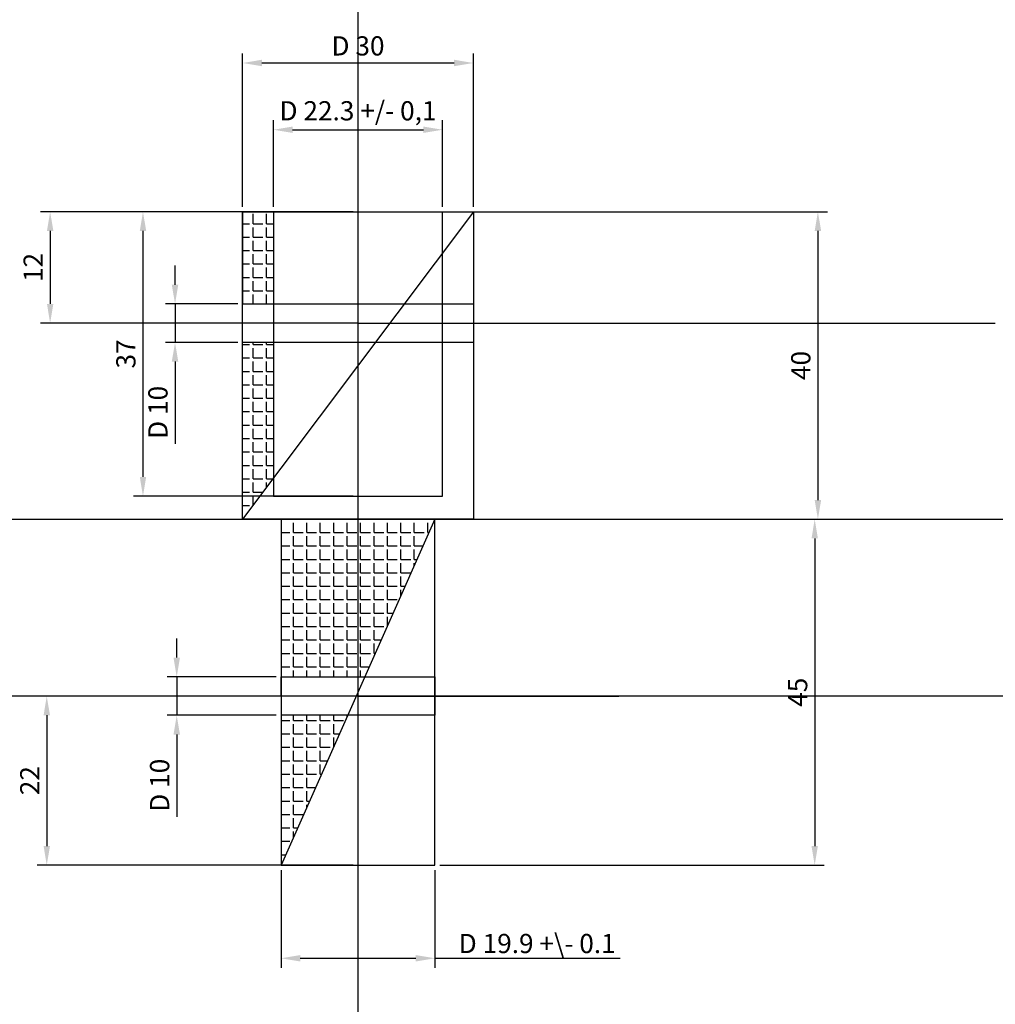
# Model space of a CAD drawing. Units: millimetres. Extents: x 2210 to 2337, y 1198 to 1326.
import ezdxf

# ---------------------------------------------------------------- set-up
doc = ezdxf.new("R2010")
doc.units = ezdxf.units.MM
doc.styles.get("Standard").update_dxf_attribs({"font": 'ARIAL.TTF'})
doc.dimstyles.new('ISO-25', dxfattribs={"dimtxt": 2.5, "dimasz": 2.5, "dimexe": 1.25, "dimexo": 0.625, "dimtad": 1, "dimtxsty": 'Standard', "dimcen": 2.5, "dimadec": 0, "dimazin": 0, "dimtfac": 1, "dimtmove": 0, "dimatfit": 3, "dimfxl": 0, "dimarcsym": 0})
pattern_1 = [(0, (0, 0), (0, 1.74625), [1.27, -0.47625]), (90, (0, 0), (-1.74625, 1e-16), [1.27, -0.47625])]

# ---------------------------------------------------------------- blocks, each defined once
blk = doc.blocks.new('*D1')
at = {"color": 0, "lineweight": -2}
for p, q in [((2239.07, 1301.4), (2239.07, 1321.36)), ((2269.07, 1301.4), (2269.07, 1321.36)), ((2241.57, 1320.11), (2266.57, 1320.11))]:
    blk.add_line(p, q, dxfattribs=at)
at = {"color": 0}
for points in [[(2241.57, 1320.53), (2241.57, 1319.69), (2239.07, 1320.11)], [(2266.57, 1320.53), (2266.57, 1319.69), (2269.07, 1320.11)]]:
    blk.add_solid(points, dxfattribs=at)
at = {"layer": 'Defpoints', "color": 0}
for p in [(2269.07, 1320.11), (2239.07, 1300.77), (2269.07, 1300.77)]:
    blk.add_point(p, dxfattribs=at)
at = {"color": 0, "insert": (2254.07, 1322.01), "char_height": 2.5, "attachment_point": 5}
blk.add_mtext('D 30', dxfattribs=at)
blk = doc.blocks.new('*D2')
at = {"color": 0, "lineweight": -2}
for p, q in [((2243.07, 1301.4), (2243.07, 1312.68)), ((2265.07, 1301.4), (2265.07, 1312.68)), ((2245.57, 1311.43), (2262.57, 1311.43))]:
    blk.add_line(p, q, dxfattribs=at)
at = {"color": 0}
for points in [[(2245.57, 1311.84), (2245.57, 1311.01), (2243.07, 1311.43)], [(2262.57, 1311.84), (2262.57, 1311.01), (2265.07, 1311.43)]]:
    blk.add_solid(points, dxfattribs=at)
at = {"layer": 'Defpoints', "color": 0}
for p in [(2265.07, 1311.43), (2243.07, 1300.77), (2265.07, 1300.77)]:
    blk.add_point(p, dxfattribs=at)
at = {"color": 0, "insert": (2254.07, 1313.57), "char_height": 2.5, "attachment_point": 5}
blk.add_mtext('D 22.3 +/- 0,1', dxfattribs=at)
blk = doc.blocks.new('*D3')
at = {"color": 0, "lineweight": -2}
for p, q in [((2244.07, 1215.15), (2244.07, 1202.42)), ((2264.07, 1215.15), (2264.07, 1202.42)), ((2246.57, 1203.67), (2261.57, 1203.67)), ((2264.07, 1203.67), (2288.17, 1203.67))]:
    blk.add_line(p, q, dxfattribs=at)
at = {"color": 0}
for points in [[(2246.57, 1204.09), (2246.57, 1203.25), (2244.07, 1203.67)], [(2261.57, 1204.09), (2261.57, 1203.25), (2264.07, 1203.67)]]:
    blk.add_solid(points, dxfattribs=at)
at = {"layer": 'Defpoints', "color": 0}
for p in [(2244.07, 1215.77), (2264.07, 1215.77), (2264.07, 1203.67)]:
    blk.add_point(p, dxfattribs=at)
at = {"color": 0, "insert": (2277.37, 1205.59), "char_height": 2.5, "attachment_point": 5}
blk.add_mtext('D 19.9 +\\- 0.1', dxfattribs=at)
blk = doc.blocks.new('*D4')
at = {"color": 0, "lineweight": -2}
for p, q in [((2253.44, 1300.77), (2212.79, 1300.77)), ((2214.04, 1298.27), (2214.04, 1288.77)), ((2253.44, 1286.27), (2212.79, 1286.27))]:
    blk.add_line(p, q, dxfattribs=at)
at = {"color": 0}
for points in [[(2213.63, 1298.27), (2214.46, 1298.27), (2214.04, 1300.77)], [(2213.63, 1288.77), (2214.46, 1288.77), (2214.04, 1286.27)]]:
    blk.add_solid(points, dxfattribs=at)
at = {"layer": 'Defpoints', "color": 0}
for p in [(2254.07, 1300.77), (2214.04, 1286.27), (2254.07, 1286.27)]:
    blk.add_point(p, dxfattribs=at)
at = {"color": 0, "insert": (2212.16, 1293.52), "char_height": 2.5, "attachment_point": 5, "rotation": 90}
blk.add_mtext('12', dxfattribs=at)
blk = doc.blocks.new('*D5')
at = {"color": 0, "lineweight": -2}
for p, q in [((2253.44, 1237.77), (2212.35, 1237.77)), ((2213.6, 1235.27), (2213.6, 1218.27)), ((2253.44, 1215.77), (2212.35, 1215.77))]:
    blk.add_line(p, q, dxfattribs=at)
at = {"color": 0}
for points in [[(2213.19, 1235.27), (2214.02, 1235.27), (2213.6, 1237.77)], [(2213.19, 1218.27), (2214.02, 1218.27), (2213.6, 1215.77)]]:
    blk.add_solid(points, dxfattribs=at)
at = {"layer": 'Defpoints', "color": 0}
for p in [(2254.07, 1237.77), (2213.6, 1215.77), (2254.07, 1215.77)]:
    blk.add_point(p, dxfattribs=at)
at = {"color": 0, "insert": (2211.72, 1226.77), "char_height": 2.5, "attachment_point": 5, "rotation": 90}
blk.add_mtext('22', dxfattribs=at)
blk = doc.blocks.new('*D6')
at = {"color": 0, "lineweight": -2}
for p, q in [((2264.69, 1260.77), (2314.7, 1260.77)), ((2313.45, 1258.27), (2313.45, 1218.27)), ((2264.69, 1215.77), (2314.7, 1215.77))]:
    blk.add_line(p, q, dxfattribs=at)
at = {"color": 0}
for points in [[(2313.04, 1258.27), (2313.87, 1258.27), (2313.45, 1260.77)], [(2313.04, 1218.27), (2313.87, 1218.27), (2313.45, 1215.77)]]:
    blk.add_solid(points, dxfattribs=at)
at = {"layer": 'Defpoints', "color": 0}
for p in [(2264.07, 1260.77), (2264.07, 1215.77), (2313.45, 1215.77)]:
    blk.add_point(p, dxfattribs=at)
at = {"color": 0, "insert": (2311.56, 1238.27), "char_height": 2.5, "attachment_point": 5, "rotation": 90}
blk.add_mtext('45', dxfattribs=at)
blk = doc.blocks.new('*D7')
at = {"color": 0, "lineweight": -2}
for p, q in [((2254.69, 1300.77), (2315.12, 1300.77)), ((2313.87, 1298.27), (2313.87, 1263.27)), ((2254.69, 1260.77), (2315.12, 1260.77))]:
    blk.add_line(p, q, dxfattribs=at)
at = {"color": 0}
for points in [[(2313.45, 1298.27), (2314.29, 1298.27), (2313.87, 1300.77)], [(2313.45, 1263.27), (2314.29, 1263.27), (2313.87, 1260.77)]]:
    blk.add_solid(points, dxfattribs=at)
at = {"layer": 'Defpoints', "color": 0}
for p in [(2254.07, 1300.77), (2254.07, 1260.77), (2313.87, 1260.77)]:
    blk.add_point(p, dxfattribs=at)
at = {"color": 0, "insert": (2311.97, 1280.77), "char_height": 2.5, "attachment_point": 5, "rotation": 90}
blk.add_mtext('40', dxfattribs=at)
blk = doc.blocks.new('*D8')
at = {"color": 0, "lineweight": -2}
for p, q in [((2252.82, 1300.77), (2224.86, 1300.77)), ((2226.11, 1298.27), (2226.11, 1266.27)), ((2253.44, 1263.77), (2224.86, 1263.77))]:
    blk.add_line(p, q, dxfattribs=at)
at = {"color": 0}
for points in [[(2225.7, 1298.27), (2226.53, 1298.27), (2226.11, 1300.77)], [(2225.7, 1266.27), (2226.53, 1266.27), (2226.11, 1263.77)]]:
    blk.add_solid(points, dxfattribs=at)
at = {"layer": 'Defpoints', "color": 0}
for p in [(2253.44, 1300.77), (2226.11, 1263.77), (2254.07, 1263.77)]:
    blk.add_point(p, dxfattribs=at)
at = {"color": 0, "insert": (2224.21, 1282.27), "char_height": 2.5, "attachment_point": 5, "rotation": 90}
blk.add_mtext('37', dxfattribs=at)
blk = doc.blocks.new('*D9')
at = {"color": 0, "lineweight": -2}
for p, q in [((2230.5, 1242.77), (2230.5, 1245.27)), ((2243.44, 1240.27), (2229.25, 1240.27)), ((2230.5, 1240.27), (2230.5, 1235.27)), ((2243.44, 1235.27), (2229.25, 1235.27)), ((2230.5, 1232.77), (2230.5, 1222.08))]:
    blk.add_line(p, q, dxfattribs=at)
at = {"color": 0}
for points in [[(2230.08, 1242.77), (2230.92, 1242.77), (2230.5, 1240.27)], [(2230.08, 1232.77), (2230.92, 1232.77), (2230.5, 1235.27)]]:
    blk.add_solid(points, dxfattribs=at)
at = {"layer": 'Defpoints', "color": 0}
for p in [(2244.07, 1240.27), (2230.5, 1235.27), (2244.07, 1235.27)]:
    blk.add_point(p, dxfattribs=at)
at = {"color": 0, "insert": (2228.6, 1226.17), "char_height": 2.5, "attachment_point": 5, "rotation": 90}
blk.add_mtext('D 10', dxfattribs=at)
blk = doc.blocks.new('*D10')
at = {"color": 0, "lineweight": -2}
for p, q in [((2230.28, 1291.27), (2230.28, 1293.77)), ((2238.44, 1288.77), (2229.03, 1288.77)), ((2230.28, 1288.77), (2230.28, 1283.77)), ((2238.44, 1283.77), (2229.03, 1283.77)), ((2230.28, 1281.27), (2230.28, 1270.58))]:
    blk.add_line(p, q, dxfattribs=at)
at = {"color": 0}
for points in [[(2229.86, 1291.27), (2230.7, 1291.27), (2230.28, 1288.77)], [(2229.86, 1281.27), (2230.7, 1281.27), (2230.28, 1283.77)]]:
    blk.add_solid(points, dxfattribs=at)
at = {"layer": 'Defpoints', "color": 0}
for p in [(2239.07, 1288.77), (2230.28, 1283.77), (2239.07, 1283.77)]:
    blk.add_point(p, dxfattribs=at)
at = {"color": 0, "insert": (2228.38, 1274.67), "char_height": 2.5, "attachment_point": 5, "rotation": 90}
blk.add_mtext('D 10', dxfattribs=at)

msp = doc.modelspace()

# ---------------------------------------------------------------- hatches: boundary and pattern name
h = msp.add_hatch()
h.set_pattern_fill('ANGLE', color=256, scale=0.25, style=0)
h.set_pattern_definition(pattern_1)
h.paths.add_polyline_path([(2243.07, 1300.77), (2239.07, 1300.77), (2239.07, 1288.77), (2243.07, 1288.77)])
h.paths.add_polyline_path([(2243.07, 1283.77), (2239.07, 1283.77), (2239.07, 1260.77), (2243.07, 1266.104)])
h = msp.add_hatch()
h.set_pattern_fill('ANGLE', color=256, scale=0.25, style=0)
h.set_pattern_definition(pattern_1)
h.paths.add_polyline_path([(2254.07, 1260.77), (2244.07, 1260.77), (2244.07, 1240.27), (2254.07, 1240.27)])
h.paths.add_polyline_path([(2264.07, 1260.77), (2254.07, 1260.77), (2254.07, 1240.27), (2254.959, 1240.27)])
h.paths.add_polyline_path([(2252.737, 1235.27), (2244.07, 1235.27), (2244.07, 1215.77)])

# ---------------------------------------------------------------- linework, layer by layer
for p, q in [((2239.07, 1260.77), (2239.07, 1300.77)), ((2239.07, 1300.77), (2269.07, 1300.77)), ((2239.07, 1300.77), (2243.07, 1300.77)), ((2239.07, 1300.77), (2239.07, 1288.77)), ((2269.07, 1300.77), (2239.07, 1260.77)), ((2243.07, 1300.77), (2243.07, 1263.77)), ((2265.07, 1263.77), (2265.07, 1300.77)), ((2269.07, 1300.77), (2269.07, 1260.77)), ((2239.07, 1288.77), (2269.07, 1288.77)), ((2254.07, 1288.77), (2254.07, 1286.27)), ((2269.07, 1288.77), (2269.07, 1283.77)), ((2254.07, 1286.27), (2214.042, 1286.27)), ((2254.07, 1286.27), (2336.936, 1286.27)), ((2269.07, 1283.77), (2239.07, 1283.77)), ((2243.07, 1263.77), (2265.07, 1263.77)), ((2254.07, 1260.77), (2239.07, 1260.77)), ((2239.07, 1260.77), (2244.07, 1260.77)), ((2254.07, 1260.77), (2240.07, 1260.77)), ((2265.07, 1260.77), (2243.07, 1260.77)), ((2244.07, 1260.77), (2244.07, 1215.77)), ((2264.07, 1260.77), (2244.07, 1215.77)), ((2268.07, 1260.77), (2254.07, 1260.77)), ((2254.07, 1260.77), (2254.07, 1225.77)), ((2264.07, 1215.77), (2264.07, 1260.77)), ((2269.07, 1260.77), (2265.07, 1260.77)), ((2266.07, 1260.77), (2266.07, 1260.77)), ((2244.07, 1237.77), (2244.07, 1240.27)), ((2244.07, 1240.27), (2264.07, 1240.27)), ((2264.07, 1240.27), (2264.07, 1235.27)), ((2254.07, 1237.77), (2287.986, 1237.77)), ((2264.07, 1235.27), (2244.07, 1235.27)), ((2244.07, 1215.77), (2264.07, 1215.77))]:
    msp.add_line(p, q)
for p, direction in [((2254.07, 1263.719), (0, -1)), ((583.656, 1260.77), (1, 0)), ((583.656, 1260.77), (1, 0)), ((2254.07, 1237.77), (-1, 0))]:
    msp.add_xline(p, direction)

# ---------------------------------------------------------------- dimensions: what is measured, and where the dimension line sits
for base, p1, p2, text, picture, middle in [((2269.07, 1320.112), (2239.07, 1300.77), (2269.07, 1300.77), 'D 30', '*D1', (2254.07, 1322.014)), ((2265.07, 1311.425), (2243.07, 1300.77), (2265.07, 1300.77), 'D 22.3 +/- 0,1', '*D2', (2254.07, 1313.569)), ((2264.07, 1203.67), (2244.07, 1215.77), (2264.07, 1215.77), 'D 19.9 +\\- 0.1', '*D3', (2277.369, 1205.587))]:
    dim = msp.add_linear_dim(base=base, p1=p1, p2=p2, text=text, dimstyle='ISO-25')
    dim.commit()
    dim.dimension.update_dxf_attribs({"geometry": picture, "text_midpoint": middle})
for base, p1, p2, text, picture, middle in [((2214.042, 1286.27), (2254.07, 1300.77), (2254.07, 1286.27), '12', '*D4', (2212.162, 1293.52)), ((2230.501, 1235.27), (2244.07, 1240.27), (2244.07, 1235.27), 'D 10', '*D9', (2228.6, 1226.175))]:
    dim = msp.add_linear_dim(base=base, p1=p1, p2=p2, angle=90, text=text, dimstyle='ISO-25')
    dim.commit()
    dim.dimension.update_dxf_attribs({"geometry": picture, "text_midpoint": middle})
for base, p1, p2, picture, middle in [((2226.112, 1263.77), (2253.445, 1300.77), (2254.07, 1263.77), '*D8', (2224.21, 1282.27)), ((2313.871, 1260.77), (2254.07, 1300.77), (2254.07, 1260.77), '*D7', (2311.969, 1280.77)), ((2313.454, 1215.77), (2264.07, 1260.77), (2264.07, 1215.77), '*D6', (2311.558, 1238.27)), ((2213.603, 1215.77), (2254.07, 1237.77), (2254.07, 1215.77), '*D5', (2211.723, 1226.77))]:
    dim = msp.add_linear_dim(base=base, p1=p1, p2=p2, angle=90, dimstyle='ISO-25')
    dim.commit()
    dim.dimension.update_dxf_attribs({"geometry": picture, "text_midpoint": middle})
dim = msp.add_aligned_dim(p1=(2239.07, 1288.77), p2=(2239.07, 1283.77), distance=-8.788, text='D 10', dimstyle='ISO-25')
dim.commit()
dim.dimension.update_dxf_attribs({"geometry": '*D10', "text_midpoint": (2228.38, 1274.675)})

doc.saveas('drawing.dxf')
